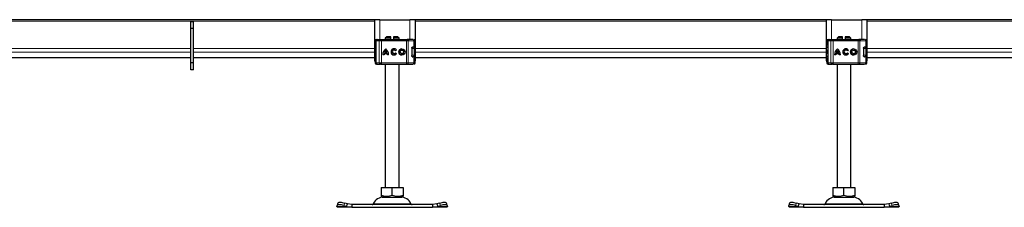
# Model space of a CAD drawing. Units: millimetres. Extents: x 0 to 420, y 0 to 297.
# Drawn here: x 176 to 224, y 215 to 225 of the extents above; entities that cross this region are included whole.
import ezdxf

# ---------------------------------------------------------------- set-up
doc = ezdxf.new("R2010")
doc.units = ezdxf.units.MM

msp = doc.modelspace()

# ---------------------------------------------------------------- linework, layer by layer
at = {"color": 7, "linetype": 'Continuous', "lineweight": 25}
for p, q in [((193.46711, 224.56992), (173.46711, 224.56992)), ((184.66711, 224.46992), (184.53378, 224.46992)), ((184.53378, 224.13659), (184.53378, 224.46992)), ((184.66711, 224.13659), (184.66711, 224.46992)), ((193.46711, 224.56992), (193.46711, 222.56992)), ((193.73378, 224.56992), (193.46711, 224.56992)), ((193.73378, 224.56992), (195.20045, 224.56992)), ((195.46711, 224.56992), (195.20045, 224.56992)), ((195.46711, 222.56992), (195.46711, 224.56992)), ((215.46711, 224.56992), (195.46711, 224.56992)), ((215.46711, 224.56992), (215.46711, 222.56992)), ((215.73378, 224.56992), (215.46711, 224.56992)), ((215.73378, 224.56992), (217.20045, 224.56992)), ((217.46711, 224.56992), (217.20045, 224.56992)), ((217.46711, 222.56992), (217.46711, 224.56992)), ((237.46711, 224.56992), (217.46711, 224.56992)), ((184.66711, 224.13659), (184.53378, 224.13659)), ((184.53378, 222.46992), (184.53378, 224.13659)), ((184.66711, 222.46992), (184.66711, 224.13659)), ((193.50328, 223.53659), (193.50328, 223.4951)), ((193.54437, 223.53659), (193.54437, 222.46992)), ((193.57719, 223.60325), (193.60093, 223.60325)), ((193.61389, 223.60325), (193.75388, 223.60325)), ((193.75388, 223.60325), (193.81026, 223.60325)), ((193.78626, 223.60325), (193.81768, 223.60325)), ((193.81026, 223.60325), (195.02526, 223.60325)), ((194.06711, 223.73659), (194.00045, 223.66992)), ((194.00045, 223.66992), (194.00045, 223.60325)), ((194.26711, 223.66992), (194.00045, 223.66992)), ((194.26711, 223.73659), (194.06711, 223.73659)), ((194.26711, 223.66992), (194.26711, 223.73659)), ((194.26711, 223.60325), (194.26711, 223.66992)), ((194.60045, 223.73659), (194.40045, 223.73659)), ((194.40045, 223.73659), (194.40045, 223.66992)), ((194.40045, 223.66992), (194.40045, 223.60325)), ((194.66711, 223.66992), (194.40045, 223.66992)), ((194.66711, 223.66992), (194.60045, 223.73659)), ((194.66711, 223.60325), (194.66711, 223.66992)), ((195.02526, 223.60325), (195.06824, 223.60325)), ((195.33409, 223.60325), (195.06824, 223.60325)), ((195.08124, 223.60325), (195.15439, 223.60325)), ((195.38261, 223.60325), (195.38398, 223.60325)), ((195.45089, 223.24325), (195.45089, 223.53659)), ((215.50328, 223.53659), (215.50328, 223.4951)), ((215.54437, 223.53659), (215.54437, 222.46992)), ((215.57719, 223.60325), (215.60093, 223.60325)), ((215.61389, 223.60325), (215.75388, 223.60325)), ((215.75388, 223.60325), (215.81026, 223.60325)), ((215.78626, 223.60325), (215.81768, 223.60325)), ((215.81026, 223.60325), (217.02526, 223.60325)), ((216.06711, 223.73659), (216.00045, 223.66992)), ((216.00045, 223.66992), (216.00045, 223.60325)), ((216.26711, 223.66992), (216.00045, 223.66992)), ((216.26711, 223.73659), (216.06711, 223.73659)), ((216.26711, 223.66992), (216.26711, 223.73659)), ((216.26711, 223.60325), (216.26711, 223.66992)), ((216.60045, 223.73659), (216.40045, 223.73659)), ((216.40045, 223.73659), (216.40045, 223.66992)), ((216.40045, 223.66992), (216.40045, 223.60325)), ((216.66711, 223.66992), (216.40045, 223.66992)), ((216.66711, 223.66992), (216.60045, 223.73659)), ((216.66711, 223.60325), (216.66711, 223.66992)), ((217.02526, 223.60325), (217.06824, 223.60325)), ((217.33409, 223.60325), (217.06824, 223.60325)), ((217.08124, 223.60325), (217.15439, 223.60325)), ((217.38261, 223.60325), (217.38398, 223.60325)), ((217.45089, 223.24325), (217.45089, 223.53659)), ((193.53465, 223.07898), (193.53378, 223.07335)), ((193.54437, 223.0987), (193.54209, 223.09622)), ((194.0202, 223.07094), (194.02003, 223.07094)), ((194.43079, 223.09313), (194.43062, 223.09313)), ((194.54961, 223.09495), (194.50131, 223.05877)), ((194.81277, 223.09313), (194.8126, 223.09313)), ((195.29145, 223.17659), (195.29145, 222.82992)), ((195.31585, 223.23659), (195.34468, 223.23659)), ((195.33171, 223.24325), (195.39718, 223.24325)), ((195.39718, 223.24325), (195.45089, 223.24325)), ((195.45158, 222.83659), (195.45158, 223.16992)), ((215.53465, 223.07898), (215.53378, 223.07335)), ((215.54437, 223.0987), (215.54209, 223.09622)), ((216.0202, 223.07094), (216.02003, 223.07094)), ((216.43079, 223.09313), (216.43062, 223.09313)), ((216.54961, 223.09495), (216.50131, 223.05877)), ((216.81277, 223.09313), (216.8126, 223.09313)), ((217.29145, 223.17659), (217.29145, 222.82992)), ((217.31585, 223.23659), (217.34468, 223.23659)), ((217.33171, 223.24325), (217.39718, 223.24325)), ((217.39718, 223.24325), (217.45089, 223.24325)), ((217.45158, 222.83659), (217.45158, 223.16992)), ((173.46711, 222.73684), (184.53378, 222.73684)), ((184.66711, 222.73684), (193.46711, 222.73684)), ((193.46711, 222.56992), (193.50853, 222.56992)), ((193.50328, 222.5107), (193.50328, 222.46992)), ((193.53378, 222.93315), (193.53488, 222.92757)), ((193.54209, 222.91028), (193.54437, 222.90781)), ((193.93859, 222.85303), (193.87824, 222.85303)), ((194.09734, 222.9076), (193.94272, 222.9076)), ((194.08154, 222.96794), (193.95853, 222.96794)), ((194.08171, 222.96794), (194.08154, 222.96794)), ((194.09751, 222.9076), (194.09734, 222.9076)), ((194.16182, 222.85303), (194.10147, 222.85303)), ((194.43062, 222.91337), (194.43079, 222.91337)), ((194.50371, 222.95095), (194.55332, 222.91659)), ((194.8126, 222.91337), (194.81277, 222.91337)), ((195.31509, 222.76992), (195.34468, 222.76992)), ((195.39718, 222.76325), (195.33171, 222.76325)), ((195.39718, 222.76325), (195.45089, 222.76325)), ((195.45089, 222.46992), (195.45089, 222.76325)), ((195.45089, 222.56992), (195.46711, 222.56992)), ((195.46711, 222.73684), (215.46711, 222.73684)), ((215.46711, 222.56992), (215.50853, 222.56992)), ((215.50328, 222.5107), (215.50328, 222.46992)), ((215.53378, 222.93315), (215.53488, 222.92757)), ((215.54209, 222.91028), (215.54437, 222.90781)), ((215.93859, 222.85303), (215.87824, 222.85303)), ((216.09734, 222.9076), (215.94272, 222.9076)), ((216.08154, 222.96794), (215.95853, 222.96794)), ((216.08171, 222.96794), (216.08154, 222.96794)), ((216.09751, 222.9076), (216.09734, 222.9076)), ((216.16182, 222.85303), (216.10147, 222.85303)), ((216.43062, 222.91337), (216.43079, 222.91337)), ((216.50371, 222.95095), (216.55332, 222.91659)), ((216.8126, 222.91337), (216.81277, 222.91337)), ((217.31509, 222.76992), (217.34468, 222.76992)), ((217.39718, 222.76325), (217.33171, 222.76325)), ((217.39718, 222.76325), (217.45089, 222.76325)), ((217.45089, 222.46992), (217.45089, 222.76325)), ((217.45089, 222.56992), (217.46711, 222.56992)), ((217.46711, 222.73684), (226.26711, 222.73684)), ((184.66711, 222.46992), (184.53378, 222.46992)), ((184.53378, 222.13659), (184.53378, 222.46992)), ((184.66711, 222.13659), (184.53378, 222.13659)), ((184.66711, 222.13659), (184.66711, 222.46992)), ((193.57719, 222.40325), (193.60122, 222.40325)), ((193.61109, 222.40325), (193.61389, 222.40325)), ((193.61389, 222.40325), (193.75388, 222.40325)), ((193.81026, 222.40325), (193.75388, 222.40325)), ((193.78626, 222.40325), (193.81768, 222.40325)), ((193.81026, 222.40325), (195.02526, 222.40325)), ((194.00045, 222.40325), (194.00045, 216.40325)), ((194.66711, 216.40325), (194.66711, 222.40325)), ((195.02526, 222.40325), (195.06824, 222.40325)), ((195.06824, 222.40325), (195.33409, 222.40325)), ((195.15439, 222.40325), (195.21337, 222.40325)), ((195.38261, 222.40325), (195.38398, 222.40325)), ((215.57719, 222.40325), (215.60122, 222.40325)), ((215.61109, 222.40325), (215.61389, 222.40325)), ((215.61389, 222.40325), (215.75388, 222.40325)), ((215.81026, 222.40325), (215.75388, 222.40325)), ((215.78626, 222.40325), (215.81768, 222.40325)), ((215.81026, 222.40325), (217.02526, 222.40325)), ((216.00045, 222.40325), (216.00045, 216.40325)), ((216.66711, 216.40325), (216.66711, 222.40325)), ((217.02526, 222.40325), (217.06824, 222.40325)), ((217.06824, 222.40325), (217.33409, 222.40325)), ((217.15439, 222.40325), (217.21337, 222.40325)), ((217.38261, 222.40325), (217.38398, 222.40325)), ((193.79973, 216.40325), (193.79973, 216.02559)), ((193.79973, 216.40325), (194.33378, 216.40325)), ((194.33378, 216.02559), (194.33378, 216.40325)), ((194.33378, 216.40325), (194.86783, 216.40325)), ((194.86783, 216.40325), (194.86783, 216.02559)), ((215.79973, 216.40325), (215.79973, 216.02559)), ((215.79973, 216.40325), (216.33378, 216.40325)), ((216.33378, 216.02559), (216.33378, 216.40325)), ((216.33378, 216.40325), (216.86783, 216.40325)), ((216.86783, 216.40325), (216.86783, 216.02559)), ((193.79973, 216.02559), (193.79973, 215.97816)), ((193.79973, 215.9779), (193.87128, 215.93659)), ((193.87128, 215.93659), (194.79628, 215.93659)), ((194.79628, 215.93659), (194.86783, 215.9779)), ((194.86783, 216.02559), (194.86783, 215.97875)), ((215.79973, 216.02559), (215.79973, 215.97816)), ((215.79973, 215.9779), (215.87128, 215.93659)), ((215.87128, 215.93659), (216.79628, 215.93659)), ((216.79628, 215.93659), (216.86783, 215.9779)), ((216.86783, 216.02559), (216.86783, 215.97875)), ((191.64469, 215.48031), (191.65094, 215.52015)), ((191.66711, 215.43659), (191.64469, 215.48031)), ((191.69194, 215.64577), (191.65209, 215.52492)), ((192.36786, 215.43659), (191.66711, 215.43659)), ((191.98427, 215.52015), (192.11136, 215.48031)), ((192.15121, 215.60115), (192.02412, 215.641)), ((192.11136, 215.48031), (192.15121, 215.60115)), ((192.11136, 215.48031), (192.36786, 215.43659)), ((192.36786, 215.56992), (192.15121, 215.60115)), ((192.36786, 215.56992), (192.36786, 215.43659)), ((196.29971, 215.56992), (192.36786, 215.56992)), ((192.36786, 215.43659), (196.29971, 215.43659)), ((196.51636, 215.60115), (196.29971, 215.56992)), ((196.29971, 215.56992), (196.29971, 215.43659)), ((196.29971, 215.43659), (196.5562, 215.48031)), ((197.00045, 215.43659), (196.29971, 215.43659)), ((196.64344, 215.641), (196.51636, 215.60115)), ((196.51636, 215.60115), (196.5562, 215.48031)), ((196.5562, 215.48031), (196.68329, 215.52015)), ((197.01547, 215.52492), (196.97563, 215.64577)), ((197.02287, 215.48031), (197.00045, 215.43659)), ((197.01662, 215.52015), (197.02287, 215.48031)), ((213.64469, 215.48031), (213.65094, 215.52015)), ((213.66711, 215.43659), (213.64469, 215.48031)), ((213.69194, 215.64577), (213.65209, 215.52492)), ((214.36786, 215.43659), (213.66711, 215.43659)), ((213.98427, 215.52015), (214.11136, 215.48031)), ((214.15121, 215.60115), (214.02412, 215.641)), ((214.11136, 215.48031), (214.15121, 215.60115)), ((214.11136, 215.48031), (214.36786, 215.43659)), ((214.36786, 215.56992), (214.15121, 215.60115)), ((214.36786, 215.56992), (214.36786, 215.43659)), ((218.29971, 215.56992), (214.36786, 215.56992)), ((214.36786, 215.43659), (218.29971, 215.43659)), ((218.51636, 215.60115), (218.29971, 215.56992)), ((218.29971, 215.56992), (218.29971, 215.43659)), ((218.29971, 215.43659), (218.5562, 215.48031)), ((219.00045, 215.43659), (218.29971, 215.43659)), ((218.64344, 215.641), (218.51636, 215.60115)), ((218.51636, 215.60115), (218.5562, 215.48031)), ((218.5562, 215.48031), (218.68329, 215.52015)), ((219.01547, 215.52492), (218.97563, 215.64577)), ((219.02287, 215.48031), (219.00045, 215.43659)), ((219.01662, 215.52015), (219.02287, 215.48031))]:
    msp.add_line(p, q, dxfattribs=at)
at = {"color": 8, "linetype": 'Continuous', "lineweight": 18}
for p, q in [((193.46711, 224.50325), (173.46711, 224.50325)), ((193.73378, 223.60325), (193.73378, 224.56992)), ((195.20045, 224.56992), (195.20045, 223.60325)), ((215.46711, 224.50325), (195.46711, 224.50325)), ((215.73378, 223.60325), (215.73378, 224.56992)), ((217.20045, 224.56992), (217.20045, 223.60325)), ((237.46711, 224.50325), (217.46711, 224.50325)), ((193.51087, 223.53659), (193.50328, 223.53659)), ((193.50466, 223.49474), (193.51087, 223.52778)), ((193.51087, 223.53659), (193.54477, 223.53659)), ((193.51087, 223.53659), (193.51087, 223.52778)), ((193.55103, 223.53659), (193.54437, 223.53659)), ((193.55103, 223.53659), (193.69716, 223.53659)), ((193.55103, 222.46992), (193.55103, 223.53659)), ((193.80992, 223.53659), (193.69716, 223.53659)), ((193.69716, 223.53659), (193.69716, 222.46992)), ((193.80992, 223.53659), (193.80992, 222.46992)), ((195.02492, 223.53659), (193.80992, 223.53659)), ((195.02492, 223.53659), (195.02492, 222.46992)), ((195.11087, 223.53659), (195.02492, 223.53659)), ((195.11087, 223.53659), (195.11087, 222.46992)), ((195.39718, 223.53659), (195.11087, 223.53659)), ((195.39718, 223.24325), (195.39718, 223.53659)), ((195.45089, 223.53659), (195.39718, 223.53659)), ((215.51087, 223.53659), (215.50328, 223.53659)), ((215.50466, 223.49474), (215.51087, 223.52778)), ((215.51087, 223.53659), (215.54477, 223.53659)), ((215.51087, 223.53659), (215.51087, 223.52778)), ((215.55103, 223.53659), (215.54437, 223.53659)), ((215.55103, 223.53659), (215.69716, 223.53659)), ((215.55103, 222.46992), (215.55103, 223.53659)), ((215.80992, 223.53659), (215.69716, 223.53659)), ((215.69716, 223.53659), (215.69716, 222.46992)), ((217.02492, 223.53659), (215.80992, 223.53659)), ((215.80992, 223.53659), (215.80992, 222.46992)), ((217.02492, 223.53659), (217.02492, 222.46992)), ((217.11087, 223.53659), (217.02492, 223.53659)), ((217.11087, 223.53659), (217.11087, 222.46992)), ((217.39718, 223.53659), (217.11087, 223.53659)), ((217.39718, 223.24325), (217.39718, 223.53659)), ((217.45089, 223.53659), (217.39718, 223.53659)), ((184.53378, 223.16014), (173.46711, 223.16014)), ((184.53378, 222.99411), (173.46711, 222.99411)), ((193.46711, 223.16014), (184.66711, 223.16014)), ((193.46711, 222.99411), (184.66711, 222.99411)), ((193.54437, 223.20325), (193.53378, 223.20325)), ((193.53378, 223.07335), (193.5352, 223.07377)), ((193.5353, 223.08317), (193.53465, 223.07898)), ((193.5352, 223.07377), (193.53907, 223.07501)), ((195.40848, 223.16992), (195.29145, 223.16992)), ((195.40848, 222.83659), (195.40848, 223.16992)), ((195.45158, 223.16992), (195.40848, 223.16992)), ((215.46711, 223.16014), (195.46711, 223.16014)), ((215.46711, 222.99411), (195.46711, 222.99411)), ((215.54437, 223.20325), (215.53378, 223.20325)), ((215.53378, 223.07335), (215.5352, 223.07377)), ((215.5353, 223.08317), (215.53465, 223.07898)), ((215.5352, 223.07377), (215.53907, 223.07501)), ((217.40848, 223.16992), (217.29145, 223.16992)), ((217.40848, 222.83659), (217.40848, 223.16992)), ((217.45158, 223.16992), (217.40848, 223.16992)), ((226.26711, 223.16014), (217.46711, 223.16014)), ((226.26711, 222.99411), (217.46711, 222.99411)), ((184.53378, 222.73748), (173.46711, 222.73748)), ((193.46711, 222.73748), (184.66711, 222.73748)), ((193.5352, 222.93274), (193.53378, 222.93315)), ((193.54437, 222.80325), (193.53378, 222.80325)), ((193.53907, 222.9315), (193.5352, 222.93274)), ((195.29145, 222.83659), (195.40848, 222.83659)), ((195.39718, 222.46992), (195.39718, 222.76325)), ((195.45158, 222.83659), (195.40848, 222.83659)), ((215.46711, 222.73748), (195.46711, 222.73748)), ((215.5352, 222.93274), (215.53378, 222.93315)), ((215.54437, 222.80325), (215.53378, 222.80325)), ((215.53907, 222.9315), (215.5352, 222.93274)), ((217.29145, 222.83659), (217.40848, 222.83659)), ((217.39718, 222.46992), (217.39718, 222.76325)), ((217.45158, 222.83659), (217.40848, 222.83659)), ((226.26711, 222.73748), (217.46711, 222.73748)), ((193.51087, 222.46992), (193.50328, 222.46992)), ((193.51087, 222.46992), (193.51087, 222.47873)), ((193.51087, 222.46992), (193.5438, 222.46992)), ((193.54437, 222.46992), (193.55103, 222.46992)), ((193.69716, 222.46992), (193.55103, 222.46992)), ((193.69716, 222.46992), (193.80992, 222.46992)), ((193.80992, 222.46992), (195.02492, 222.46992)), ((195.02492, 222.46992), (195.11087, 222.46992)), ((195.11087, 222.46992), (195.39718, 222.46992)), ((195.39718, 222.46992), (195.45089, 222.46992)), ((215.51087, 222.46992), (215.50328, 222.46992)), ((215.51087, 222.46992), (215.51087, 222.47873)), ((215.51087, 222.46992), (215.5438, 222.46992)), ((215.54437, 222.46992), (215.55103, 222.46992)), ((215.69716, 222.46992), (215.55103, 222.46992)), ((215.69716, 222.46992), (215.80992, 222.46992)), ((215.80992, 222.46992), (217.02492, 222.46992)), ((217.02492, 222.46992), (217.11087, 222.46992)), ((217.11087, 222.46992), (217.39718, 222.46992)), ((217.39718, 222.46992), (217.45089, 222.46992)), ((192.11136, 215.48031), (191.64469, 215.48031)), ((192.02412, 215.641), (191.98427, 215.52015)), ((193.41666, 215.60852), (195.2509, 215.60852)), ((197.02287, 215.48031), (196.5562, 215.48031)), ((196.68329, 215.52015), (196.64344, 215.641)), ((214.11136, 215.48031), (213.64469, 215.48031)), ((214.02412, 215.641), (213.98427, 215.52015)), ((215.41666, 215.60852), (217.2509, 215.60852)), ((219.02287, 215.48031), (218.5562, 215.48031)), ((218.68329, 215.52015), (218.64344, 215.641))]:
    msp.add_line(p, q, dxfattribs=at)
at = {"color": 8, "linetype": 'Continuous', "lineweight": 18, "flags": 128}
for points in [[(193.54437, 223.31212), (193.53926, 223.33704), (193.52505, 223.40803), (193.5226, 223.45513), (193.53472, 223.48288)], [(193.53472, 223.48288), (193.54292, 223.47633), (193.54437, 223.475)], [(193.57719, 223.60325), (193.58839, 223.59818), (193.59398, 223.58968)], [(195.06824, 223.60325), (195.07655, 223.60197), (195.08455, 223.59818), (195.09192, 223.59202), (195.09838, 223.58373), (195.10369, 223.57362), (195.10763, 223.5621), (195.11005, 223.54959), (195.11087, 223.53659)], [(215.54437, 223.31212), (215.53926, 223.33704), (215.52505, 223.40803), (215.5226, 223.45513), (215.53472, 223.48288)], [(215.53472, 223.48288), (215.54292, 223.47633), (215.54437, 223.475)], [(215.57719, 223.60325), (215.58839, 223.59818), (215.59398, 223.58968)], [(217.06824, 223.60325), (217.07655, 223.60197), (217.08455, 223.59818), (217.09192, 223.59202), (217.09838, 223.58373), (217.10369, 223.57362), (217.10763, 223.5621), (217.11005, 223.54959), (217.11087, 223.53659)], [(193.51087, 222.47873), (193.50355, 222.50226), (193.5041, 222.5112)], [(193.53472, 222.52363), (193.52264, 222.55142), (193.52508, 222.59852), (193.53929, 222.66949), (193.54437, 222.69432)], [(193.54437, 222.53151), (193.54292, 222.53018), (193.53472, 222.52363)], [(193.5352, 222.93274), (193.53675, 222.92023), (193.54229, 222.91039)], [(215.51087, 222.47873), (215.50355, 222.50226), (215.5041, 222.5112)], [(215.53472, 222.52363), (215.52264, 222.55142), (215.52508, 222.59852), (215.53929, 222.66949), (215.54437, 222.69432)], [(215.54437, 222.53151), (215.54292, 222.53018), (215.53472, 222.52363)], [(215.5352, 222.93274), (215.53675, 222.92023), (215.54229, 222.91039)], [(193.57719, 222.40325), (193.58839, 222.40833), (193.59295, 222.41527)], [(195.11087, 222.46992), (195.11005, 222.45691), (195.10763, 222.44441), (195.10369, 222.43288), (195.09838, 222.42278), (195.09192, 222.41449), (195.08455, 222.40833), (195.07655, 222.40453), (195.06824, 222.40325)], [(215.57719, 222.40325), (215.58839, 222.40833), (215.59295, 222.41527)], [(217.11087, 222.46992), (217.11005, 222.45691), (217.10763, 222.44441), (217.10369, 222.43288), (217.09838, 222.42278), (217.09192, 222.41449), (217.08455, 222.40833), (217.07655, 222.40453), (217.06824, 222.40325)]]:
    msp.add_lwpolyline(points, dxfattribs=at)
at = {"color": 7, "linetype": 'Continuous', "lineweight": 25, "flags": 128}
for points in [[(193.53378, 223.20325), (193.53697, 223.23883), (193.54437, 223.26748)], [(193.54209, 223.09622), (193.537, 223.08796), (193.53428, 223.07899)], [(195.29145, 223.17659), (195.29338, 223.1961), (195.29866, 223.21334), (195.30686, 223.22786), (195.31816, 223.23883), (195.33171, 223.24325)], [(215.53378, 223.20325), (215.53697, 223.23883), (215.54437, 223.26748)], [(215.54209, 223.09622), (215.537, 223.08796), (215.53428, 223.07899)], [(217.29145, 223.17659), (217.29338, 223.1961), (217.29866, 223.21334), (217.30686, 223.22786), (217.31816, 223.23883), (217.33171, 223.24325)], [(193.54513, 222.73684), (193.53697, 222.76767), (193.53378, 222.80325)], [(193.53428, 222.92752), (193.537, 222.91855), (193.54209, 222.91028)], [(195.33171, 222.76325), (195.32766, 222.76365), (195.32355, 222.76487), (195.31933, 222.76695), (195.31512, 222.76989), (195.31177, 222.77292), (195.30851, 222.77653), (195.30533, 222.7808), (195.30231, 222.78568), (195.30026, 222.78962), (195.29836, 222.79387), (195.29661, 222.79848), (195.29507, 222.8034), (195.29381, 222.80838), (195.29279, 222.81364), (195.29204, 222.81911), (195.29159, 222.82479), (195.29145, 222.82992)], [(195.39786, 222.77119), (195.39726, 222.76767), (195.39666, 222.7645)], [(215.54513, 222.73684), (215.53697, 222.76767), (215.53378, 222.80325)], [(215.53428, 222.92752), (215.537, 222.91855), (215.54209, 222.91028)], [(217.33171, 222.76325), (217.32766, 222.76365), (217.32355, 222.76487), (217.31933, 222.76695), (217.31512, 222.76989), (217.31177, 222.77292), (217.30851, 222.77653), (217.30533, 222.7808), (217.30231, 222.78568), (217.30026, 222.78962), (217.29836, 222.79387), (217.29661, 222.79848), (217.29507, 222.8034), (217.29381, 222.80838), (217.29279, 222.81364), (217.29204, 222.81911), (217.29159, 222.82479), (217.29145, 222.82992)], [(217.39786, 222.77119), (217.39726, 222.76767), (217.39666, 222.7645)], [(191.98427, 215.52015), (191.92199, 215.53767), (191.8615, 215.55069), (191.80513, 215.55871), (191.75504, 215.56142), (191.71316, 215.55871), (191.6811, 215.55069), (191.66009, 215.53767), (191.65094, 215.52015)], [(191.69194, 215.64577), (191.69994, 215.65852), (191.72095, 215.67153), (191.75301, 215.67955), (191.79488, 215.68226), (191.84497, 215.67955), (191.90134, 215.67153), (191.96184, 215.65852), (192.02412, 215.641)], [(196.64344, 215.641), (196.70573, 215.65852), (196.76622, 215.67153), (196.82259, 215.67955), (196.87268, 215.68226), (196.91456, 215.67955), (196.94662, 215.67153), (196.96763, 215.65852), (196.97563, 215.64577)], [(197.01662, 215.52015), (197.00747, 215.53767), (196.98646, 215.55069), (196.9544, 215.55871), (196.91252, 215.56142), (196.86243, 215.55871), (196.80606, 215.55069), (196.74557, 215.53767), (196.68329, 215.52015)], [(213.98427, 215.52015), (213.92199, 215.53767), (213.8615, 215.55069), (213.80513, 215.55871), (213.75504, 215.56142), (213.71316, 215.55871), (213.6811, 215.55069), (213.66009, 215.53767), (213.65094, 215.52015)], [(213.69194, 215.64577), (213.69994, 215.65852), (213.72095, 215.67153), (213.75301, 215.67955), (213.79488, 215.68226), (213.84497, 215.67955), (213.90134, 215.67153), (213.96184, 215.65852), (214.02412, 215.641)], [(218.64344, 215.641), (218.70573, 215.65852), (218.76622, 215.67153), (218.82259, 215.67955), (218.87268, 215.68226), (218.91456, 215.67955), (218.94662, 215.67153), (218.96763, 215.65852), (218.97563, 215.64577)], [(219.01662, 215.52015), (219.00747, 215.53767), (218.98646, 215.55069), (218.9544, 215.55871), (218.91252, 215.56142), (218.86243, 215.55871), (218.80606, 215.55069), (218.74557, 215.53767), (218.68329, 215.52015)]]:
    msp.add_lwpolyline(points, dxfattribs=at)
at = {"color": 7, "linetype": 'Continuous', "lineweight": 25}
for centre, radius in [((194.8126, 223.00325), 0.15023), ((194.8126, 223.00325), 0.08988), ((216.8126, 223.00325), 0.15023), ((216.8126, 223.00325), 0.08988)]:
    msp.add_circle(centre, radius, dxfattribs=at)
for centre, radius, start, end in [((193.56995, 223.53659), 0.06667, 90, 180), ((195.54321, 223.83759), 2.06718, 189.546808, 194.774212), ((193.54784, 223.54717), 0.04175, 207.673362, 254.915866), ((193.61104, 223.53659), 0.06667, 90, 180), ((195.38422, 223.53659), 0.06667, 0, 90), ((215.56995, 223.53659), 0.06667, 90, 180), ((217.54321, 223.83759), 2.06718, 189.546808, 194.774212), ((215.54784, 223.54717), 0.04175, 207.673362, 254.915866), ((215.61104, 223.53659), 0.06667, 90, 180), ((217.38422, 223.53659), 0.06667, 0, 90), ((194.26311, 222.85592), 0.38488, 129.166554, 180.430042), ((194.26328, 222.85592), 0.38488, 129.166554, 180.430042), ((194.26311, 222.85592), 0.32453, 138.505088, 159.8063), ((193.77695, 222.85592), 0.38488, 359.569957, 50.833444), ((193.77695, 222.85592), 0.32453, 20.1937, 41.494912), ((193.77712, 222.85592), 0.32453, 20.1937, 41.494912), ((194.43062, 223.00325), 0.15023, 37.619589, 324.766677), ((194.43079, 223.00325), 0.15023, 90.000584, 269.999416), ((194.43062, 223.00325), 0.08988, 38.142516, 324.411674), ((194.43079, 223.00326), 0.08988, 38.141756, 89.999944), ((194.81277, 223.00325), 0.15023, 90.000602, 269.999398), ((194.81277, 223.00325), 0.08988, 270.000502, 89.999498), ((195.38491, 223.16992), 0.06667, 0, 90), ((216.26311, 222.85592), 0.38488, 129.166554, 180.430042), ((216.26328, 222.85592), 0.38488, 129.166554, 180.430042), ((216.26311, 222.85592), 0.32453, 138.505088, 159.8063), ((215.77695, 222.85592), 0.38488, 359.569957, 50.833444), ((215.77695, 222.85592), 0.32453, 20.1937, 41.494912), ((215.77712, 222.85592), 0.32453, 20.1937, 41.494912), ((216.43062, 223.00325), 0.15023, 37.619589, 324.766677), ((216.43079, 223.00325), 0.15023, 90.000584, 269.999416), ((216.43062, 223.00325), 0.08988, 38.142516, 324.411674), ((216.43079, 223.00326), 0.08988, 38.141756, 89.999944), ((216.81277, 223.00325), 0.15023, 90.000602, 269.999398), ((216.81277, 223.00325), 0.08988, 270.000502, 89.999498), ((217.38491, 223.16992), 0.06667, 0, 90), ((188.9797, 223.58162), 4.6493, 346.689197, 349.051397), ((194.26311, 222.85591), 0.32454, 170.836726, 180.509903), ((193.77695, 222.85591), 0.32454, 359.490093, 9.16327), ((193.77712, 222.85591), 0.32454, 359.490093, 9.16327), ((194.43079, 223.00325), 0.08988, 270.000071, 324.412473), ((195.38491, 222.83659), 0.06667, 270, 0), ((210.9797, 223.58162), 4.6493, 346.689197, 349.051397), ((216.26311, 222.85591), 0.32454, 170.836726, 180.509903), ((215.77695, 222.85591), 0.32454, 359.490093, 9.16327), ((215.77712, 222.85591), 0.32454, 359.490093, 9.16327), ((216.43079, 223.00325), 0.08988, 270.000071, 324.412473), ((217.38491, 222.83659), 0.06667, 270, 0), ((193.56995, 222.46992), 0.06667, 180, 270), ((193.61104, 222.46992), 0.06667, 180, 270), ((195.38422, 222.46992), 0.06667, 270, 0), ((215.56995, 222.46992), 0.06667, 180, 270), ((215.61104, 222.46992), 0.06667, 180, 270), ((217.38422, 222.46992), 0.06667, 270, 0), ((193.93065, 215.36992), 0.56667, 90, 155.098938), ((194.06676, 216.7574), 0.779, 249.953712, 290.046288), ((194.60081, 216.7574), 0.779, 249.953712, 290.046288), ((194.73692, 215.36992), 0.56667, 24.901062, 90), ((215.93065, 215.36992), 0.56667, 90, 155.098938), ((216.06676, 216.7574), 0.779, 249.953712, 290.046288), ((216.60081, 216.7574), 0.779, 249.953712, 290.046288), ((216.73692, 215.36992), 0.56667, 24.901062, 90), ((193.35619, 215.63659), 0.06667, 270, 335.098938), ((195.31137, 215.63659), 0.06667, 204.901062, 270), ((215.35619, 215.63659), 0.06667, 270, 335.098938), ((217.31137, 215.63659), 0.06667, 204.901062, 270)]:
    msp.add_arc(centre, radius, start, end, dxfattribs=at)
at = {"color": 8, "linetype": 'Continuous', "lineweight": 18}
for centre, radius, start, end in [((193.57736, 223.53676), 0.06649, 90.148941, 180.148171), ((193.57554, 223.53335), 0.06491, 184.921699, 231.033033), ((193.56077, 223.49252), 0.02778, 148.931582, 200.3159), ((193.61585, 223.53844), 0.06485, 91.73261, 181.633665), ((193.75929, 223.54119), 0.0623, 94.980832, 184.236262), ((197.07063, 223.55325), 3.26075, 179.121389, 180.29285), ((198.28562, 223.55325), 3.26075, 179.121389, 180.29285), ((195.33225, 223.53833), 0.06495, 358.462856, 88.375584), ((215.57736, 223.53676), 0.06649, 90.148941, 180.148171), ((215.57554, 223.53335), 0.06491, 184.921699, 231.033033), ((215.56077, 223.49252), 0.02778, 148.931582, 200.3159), ((215.61585, 223.53844), 0.06485, 91.73261, 181.633665), ((215.75929, 223.54119), 0.0623, 94.980832, 184.236262), ((219.07063, 223.55325), 3.26075, 179.121389, 180.29285), ((220.28562, 223.55325), 3.26075, 179.121389, 180.29285), ((217.33225, 223.53833), 0.06495, 358.462856, 88.375584), ((193.56157, 223.0773), 0.0266, 135.787887, 187.626612), ((196.9791, 223.00325), 3.44078, 178.805074, 181.194926), ((193.56412, 223.08096), 0.02574, 140.087213, 193.364248), ((195.34321, 223.17133), 0.06528, 358.765966, 88.710369), ((215.56157, 223.0773), 0.0266, 135.787887, 187.626612), ((218.9791, 223.00325), 3.44078, 178.805074, 181.194926), ((215.56412, 223.08096), 0.02574, 140.087213, 193.364248), ((217.34321, 223.17133), 0.06528, 358.765966, 88.710369), ((193.57554, 222.47316), 0.06491, 128.966967, 175.078301), ((193.54784, 222.45934), 0.04175, 105.084512, 152.326259), ((193.56077, 222.51399), 0.02778, 159.6841, 211.068418), ((193.56412, 222.92555), 0.02574, 166.635585, 219.912878), ((195.34321, 222.83518), 0.06528, 271.289631, 1.234034), ((215.57554, 222.47316), 0.06491, 128.966967, 175.078301), ((215.54784, 222.45934), 0.04175, 105.084512, 152.326259), ((215.56077, 222.51399), 0.02778, 159.6841, 211.068418), ((215.56412, 222.92555), 0.02574, 166.635585, 219.912878), ((217.34321, 222.83518), 0.06528, 271.289631, 1.234034), ((193.57736, 222.46975), 0.06649, 179.851829, 269.851059), ((193.61585, 222.46807), 0.06485, 178.366335, 268.26739), ((193.75929, 222.46532), 0.0623, 175.763738, 265.019168), ((197.07063, 222.45325), 3.26075, 179.70715, 180.878611), ((198.28562, 222.45325), 3.26075, 179.70715, 180.878611), ((195.33225, 222.46818), 0.06495, 271.624416, 1.537144), ((215.57736, 222.46975), 0.06649, 179.851829, 269.851059), ((215.61585, 222.46807), 0.06485, 178.366335, 268.26739), ((215.75929, 222.46532), 0.0623, 175.763738, 265.019168), ((219.07063, 222.45325), 3.26075, 179.70715, 180.878611), ((220.28562, 222.45325), 3.26075, 179.70715, 180.878611), ((217.33225, 222.46818), 0.06495, 271.624416, 1.537144)]:
    msp.add_arc(centre, radius, start, end, dxfattribs=at)

doc.saveas('drawing.dxf')
